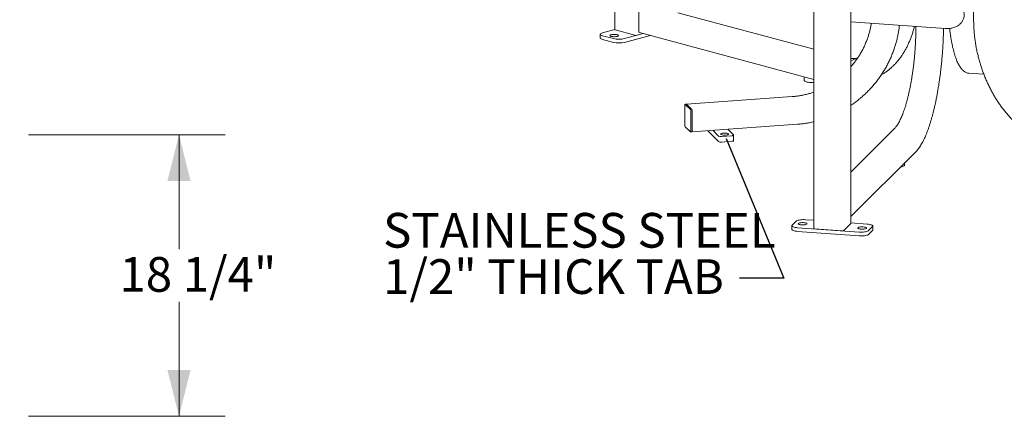
# Model space of a CAD drawing. Units: inches. Extents: x 0.1 to 8.5, y 0.3 to 10.8.
# Drawn here: x 3.8 to 6.5, y 6.2 to 7.3 of the extents above; entities that cross this region are included whole.
import ezdxf

# ---------------------------------------------------------------- set-up
doc = ezdxf.new("R2010")
doc.units = ezdxf.units.IN
doc.header["$MEASUREMENT"] = 0
doc.styles.add('SLDTEXTSTYLE0', font='TXT', dxfattribs={"width": 0.605})
doc.dimstyles.new('SLDDIMSTYLE2', dxfattribs={"dimtxt": 0.091003, "dimasz": 0.125, "dimexe": 0, "dimexo": 0.0625, "dimgap": 0.022751, "dimtad": 0, "dimtih": 1, "dimtoh": 1, "dimdec": 6, "dimlfac": 24, "dimrnd": 1e-09, "dimzin": 12, "dimdsep": 46, "dimlunit": 5, "dimtxsty": 'SLDTEXTSTYLE0', "dimsah": 1, "dimcen": 0.09, "dimadec": 0, "dimazin": 3, "dimtfac": 1, "dimtdec": 3, "dimtofl": 0, "dimtmove": 0, "dimatfit": 3, "dimfxl": 0, "dimfrac": 2, "dimtolj": 1, "dimtzin": 12, "dimarcsym": 0})
doc.dimstyles.new('SLDDIMSTYLE3', dxfattribs={"dimtxt": 0.18, "dimasz": 0.125, "dimexe": 0, "dimexo": 0.0625, "dimgap": 0, "dimtad": 0, "dimtih": 1, "dimtoh": 1, "dimdec": 0, "dimrnd": 1e-09, "dimzin": 0, "dimdsep": 46, "dimlunit": 5, "dimtxsty": 'Standard', "dimblk1": 'NONE', "dimblk2": 'NONE', "dimsah": 1, "dimcen": 0.09, "dimadec": 0, "dimazin": 0, "dimtfac": 0.125, "dimtdec": 0, "dimtofl": 0, "dimtmove": 0, "dimatfit": 3, "dimldrblk": 'NONE', "dimfxl": 0, "dimfrac": 2, "dimtolj": 1, "dimtzin": 0, "dimarcsym": 0})

# ---------------------------------------------------------------- blocks, each defined once
blk = doc.blocks.new('_D_4')
at = {"color": 7, "linetype": 'Continuous', "lineweight": 18}
for p, q in [((3.8517, 6.9671), (4.3833, 6.9671)), ((4.2583, 6.9671), (4.2583, 6.6578)), ((4.2583, 6.2067), (4.2583, 6.5161)), ((3.8517, 6.2067), (4.3833, 6.2067))]:
    blk.add_line(p, q, dxfattribs=at)
for points in [[(4.2583, 6.9671), (4.227, 6.8421), (4.2895, 6.8421)], [(4.2583, 6.2067), (4.2895, 6.3317), (4.227, 6.3317)]]:
    blk.add_solid(points, dxfattribs=at)
at = {"color": 7, "linetype": 'Continuous', "lineweight": 18, "insert": (4.0977, 6.6369), "char_height": 0.09375, "attachment_point": 1, "style": 'SLDTEXTSTYLE0'}
blk.add_mtext('18 1/4"', dxfattribs=at)
blk = doc.blocks.new('SW_NOTE_9')
at = {"color": 0, "linetype": 'Continuous', "lineweight": 0, "char_height": 0.09375, "attachment_point": 1, "style": 'SLDTEXTSTYLE0'}
for s, insert in [('STAINLESS STEEL', (-0.9618, 0.1757)), ('1/2" THICK TAB', (-0.9618, 0.0507))]:
    blk.add_mtext(s, dxfattribs=dict(at, insert=insert))
blk = doc.blocks.new('_NONE')

msp = doc.modelspace()

# ---------------------------------------------------------------- linework, layer by layer
at = {"color": 7, "linetype": 'Continuous', "lineweight": 18}
for p, q in [((5.43463165, 8.27292443), (5.43463165, 7.25083111)), ((6.40322064, 7.88713041), (6.40322064, 7.27628651)), ((5.97174359, 7.7575796), (5.97174359, 6.71379563)), ((6.07193279, 6.72800376), (6.07193279, 7.75251874)), ((5.49919701, 7.29823647), (5.49919701, 7.24604994)), ((5.9717436, 7.19805116), (5.6045733, 7.29642014)), ((6.07193279, 7.27220656), (6.32593161, 7.25397287)), ((6.24736444, 7.2596129), (6.24736444, 7.25959905)), ((5.39549964, 7.23849766), (5.39549964, 7.22846179)), ((5.43106437, 7.22665755), (5.40160154, 7.23455097)), ((5.40160159, 7.24244436), (5.43463168, 7.25129349)), ((5.48888505, 7.23583364), (5.43585206, 7.25004177)), ((5.51094971, 7.24016633), (5.46052711, 7.22665756)), ((5.52967957, 7.2351484), (5.46052711, 7.21662169)), ((5.51094971, 7.24016633), (5.49477759, 7.23583364)), ((5.50106502, 7.24281455), (5.97174358, 7.11671456)), ((5.43106437, 7.21662168), (5.40160154, 7.2245151)), ((5.94608537, 7.12358868), (5.94608537, 7.11351408)), ((6.39010593, 7.13320846), (6.39035551, 7.13318878)), ((6.39035551, 7.13318878), (6.43078416, 7.13028655)), ((5.9130298, 7.06998619), (5.62828292, 7.04954519)), ((5.62347815, 7.04617857), (5.62347815, 6.99399203)), ((5.62828292, 7.04954519), (5.62425822, 7.04925627)), ((5.63857595, 7.0350973), (5.62455657, 7.04911466)), ((5.64260062, 7.0353862), (5.62858127, 7.04940358)), ((5.63965434, 6.97781815), (5.63965434, 7.03000468)), ((5.64367903, 6.97810707), (5.64367903, 7.0302936)), ((5.64289897, 6.97502935), (5.92764586, 6.99547035)), ((5.62455657, 6.98889943), (5.63857595, 6.97488207)), ((5.63887426, 6.97474044), (5.64289897, 6.97502935)), ((5.68546615, 6.97764028), (5.71458327, 6.94852728)), ((5.69909844, 6.97906372), (5.71458327, 6.96358108)), ((5.72223795, 6.96239708), (5.75041079, 6.96441951)), ((5.75483021, 6.96647027), (5.73934538, 6.98195291)), ((5.75504316, 6.95098308), (5.75504316, 6.96603689)), ((6.18954196, 6.98372528), (6.07193279, 6.86613285)), ((5.72223795, 6.94734327), (5.75041079, 6.9493657)), ((6.07193282, 6.74609257), (6.24775506, 6.92188982)), ((6.21656555, 6.88473312), (6.21656555, 6.89070476)), ((5.91331341, 6.72291193), (5.92409757, 6.73369454)), ((5.94961311, 6.73764124), (5.97174355, 6.73605256)), ((6.07179078, 6.72771484), (6.05237941, 6.70830617)), ((6.07193282, 6.72886033), (6.11563159, 6.72572334)), ((5.91260353, 6.72146735), (5.91260353, 6.71143148)), ((6.09406334, 6.70415817), (5.92804479, 6.71607605)), ((6.09406334, 6.6941223), (5.92804479, 6.70604018)), ((6.04727629, 6.70751684), (5.97483187, 6.71271738)), ((6.13036297, 6.71888746), (6.11957881, 6.70810485)), ((6.13036297, 6.70885159), (6.11957881, 6.69806898)), ((6.13107285, 6.71029617), (6.13107285, 6.72033204))]:
    msp.add_line(p, q, dxfattribs=at)
at = {"color": 7, "linetype": 'Continuous', "lineweight": 18, "flags": 128}
for points in [[(5.40160154, 7.23455097), (5.39926729, 7.23529626), (5.39745155, 7.23613883), (5.3962095, 7.23705307), (5.39557889, 7.23801121), (5.39557892, 7.23898412), (5.39620952, 7.23994225), (5.39745151, 7.24085651), (5.39926731, 7.24169906), (5.40160159, 7.24244436)], [(5.42461938, 7.23726431), (5.42667104, 7.23770265), (5.42903532, 7.2380077), (5.4315937, 7.23816414), (5.43421783, 7.23816415), (5.43677622, 7.2380077), (5.43914049, 7.23770267), (5.44119218, 7.23726432), (5.44282834, 7.23671465), (5.44396691, 7.23608124), (5.44455086, 7.23539581), (5.44455082, 7.23469278), (5.4439669, 7.23400736), (5.4428283, 7.23337395), (5.44119216, 7.23282428), (5.4391405, 7.23238594), (5.43677622, 7.2320809), (5.43421784, 7.23192446), (5.43159371, 7.23192445), (5.42903532, 7.2320809), (5.42667104, 7.23238593), (5.42461936, 7.23282428), (5.4229832, 7.23337395), (5.42184464, 7.23400736), (5.42126068, 7.23469278), (5.42126072, 7.23539582), (5.42184465, 7.23608124), (5.42298324, 7.23671465), (5.42461938, 7.23726431)], [(5.40160154, 7.2245151), (5.39926729, 7.22526039), (5.39745155, 7.22610295), (5.3962095, 7.2270172), (5.39557889, 7.22797534), (5.39549964, 7.22846179)], [(5.94608537, 7.11351408), (5.94609007, 7.11339561), (5.94646439, 7.11245426), (5.94742715, 7.11154339), (5.94895066, 7.11068921), (5.95099107, 7.1099163), (5.9534897, 7.10924689), (5.95637465, 7.10870024), (5.95956293, 7.10829208), (5.96296282, 7.10803414), (5.9664765, 7.10793386), (5.97000293, 7.1079941), (5.97174358, 7.10808435)], [(5.62455657, 7.04911466), (5.62434619, 7.04924788), (5.62414389, 7.04922172), (5.62395744, 7.04903716), (5.62379403, 7.04870132), (5.62365992, 7.04822711), (5.62356027, 7.04763272), (5.62349889, 7.04694102), (5.62347815, 7.04617857)], [(5.62858127, 7.04940358), (5.62837089, 7.0495368), (5.62828292, 7.04954519)], [(5.62828292, 7.04954519), (5.62837089, 7.0495368), (5.62858127, 7.04940358)], [(5.63857595, 6.97488207), (5.63878634, 6.97474883), (5.63898864, 6.974775), (5.63917505, 6.97495955), (5.6393385, 6.97529539), (5.63947261, 6.97576961), (5.63957225, 6.976364), (5.63963363, 6.9770557), (5.63965434, 6.97781815)], [(5.64367903, 6.97810707), (5.64365832, 6.97734462), (5.64359695, 6.97665292), (5.6434973, 6.97605853), (5.64336319, 6.97558432), (5.64319976, 6.97524847), (5.64301333, 6.97506393), (5.64289897, 6.97502935)], [(5.68546615, 6.97764028), (5.68526655, 6.97796413), (5.68525317, 6.97807365)], [(5.72087056, 6.96807729), (5.72180816, 6.96745317), (5.72327599, 6.96690729), (5.72518878, 6.96647139), (5.72743536, 6.9661708), (5.72988519, 6.96602298), (5.73239585, 6.96603653), (5.73482147, 6.96621065), (5.73702108, 6.96653524), (5.7388668, 6.96699142), (5.74025142, 6.96755269), (5.74109443, 6.96818642), (5.74134685, 6.96885578), (5.74099402, 6.96952187), (5.74005645, 6.970146), (5.73858862, 6.97069188), (5.7366758, 6.97112777), (5.73442923, 6.97142837), (5.73197939, 6.97157618), (5.72946871, 6.97156264), (5.72704311, 6.97138851), (5.72484353, 6.97106393), (5.72299779, 6.97060775), (5.72161317, 6.97004648), (5.72077019, 6.96941275), (5.72051774, 6.96874339), (5.72087056, 6.96807729)], [(5.75041079, 6.96441951), (5.75155745, 6.96453513), (5.75259792, 6.96470847), (5.75349216, 6.96493285), (5.75420582, 6.96519967), (5.75471147, 6.96549866), (5.75498968, 6.96581833), (5.75502978, 6.96614641), (5.75483021, 6.96647027)], [(5.75504316, 6.95098308), (5.75498968, 6.95076452), (5.75471147, 6.95044485), (5.75420582, 6.95014586), (5.75349216, 6.94987905), (5.75259792, 6.94965466), (5.75155745, 6.94948132), (5.75041079, 6.9493657)], [(6.20568969, 6.87983044), (6.2065295, 6.87995974), (6.2093853, 6.88051727), (6.21184829, 6.88119608), (6.21384768, 6.88197665), (6.21532593, 6.88283652), (6.21624049, 6.88375094), (6.21656505, 6.88469363), (6.21656555, 6.88473312)], [(5.92409757, 6.73369454), (5.92533957, 6.73460876), (5.92715536, 6.73545136), (5.92948961, 6.73619665), (5.93227147, 6.73682202), (5.93541644, 6.73730847), (5.93882891, 6.73764124), (5.94240524, 6.73781018), (5.94603671, 6.73781017), (5.94961311, 6.73764124)], [(5.93831134, 6.72364546), (5.93586857, 6.72390233), (5.93370035, 6.72429836), (5.93191551, 6.72481373), (5.9306034, 6.72542258), (5.92982995, 6.72609439), (5.9296338, 6.72679547), (5.93002492, 6.72749065), (5.93098363, 6.7281451), (5.93246191, 6.72872599), (5.93438552, 6.72920417), (5.93665814, 6.72955569), (5.93916569, 6.72976291), (5.94178255, 6.72981545), (5.94437738, 6.72971067), (5.94682019, 6.72945383), (5.94898834, 6.72905778), (5.95077325, 6.72854242), (5.95208536, 6.72793357), (5.95285885, 6.72726176), (5.95305489, 6.72656067), (5.95266377, 6.72586548), (5.95170507, 6.72521104), (5.95022685, 6.72463017), (5.94830317, 6.72415197), (5.94603059, 6.72380044), (5.943523, 6.72359322), (5.94090618, 6.72354067), (5.93831134, 6.72364546)], [(6.07193279, 6.72800376), (6.07192387, 6.72793076), (6.07179078, 6.72771484)], [(6.11563159, 6.72572334), (6.11904402, 6.72539058), (6.12218903, 6.72490412), (6.12497089, 6.72427875), (6.12730518, 6.72353345), (6.1291209, 6.72269088), (6.13036297, 6.72177664), (6.13099358, 6.7208185), (6.13099351, 6.71984558), (6.13036297, 6.71888746)], [(5.92804479, 6.70604018), (5.92463235, 6.70637294), (5.92148734, 6.7068594), (5.91870549, 6.70748477), (5.9163712, 6.70823007), (5.91455548, 6.70907264), (5.91331341, 6.70998688), (5.91268279, 6.71094502), (5.91260353, 6.71143148)], [(5.92804479, 6.71607605), (5.92463235, 6.71640881), (5.92148734, 6.71689527), (5.91870549, 6.71752064), (5.9163712, 6.71826594), (5.91455548, 6.71910852), (5.91331341, 6.72002275), (5.91268279, 6.72098089), (5.91268286, 6.72195381), (5.91331341, 6.72291193)], [(5.97483187, 6.71271738), (5.97406737, 6.71279446), (5.97337374, 6.71291001), (5.97277759, 6.71305962), (5.97230185, 6.71323749), (5.97196469, 6.71343681), (5.97177926, 6.71364993), (5.97174359, 6.71379563)], [(6.09929899, 6.71208872), (6.09685619, 6.71234556), (6.09468804, 6.71274161), (6.09290313, 6.71325697), (6.09159108, 6.71386584), (6.09081753, 6.71453764), (6.09062149, 6.71523872), (6.0910126, 6.71593391), (6.09197131, 6.71658835), (6.09344953, 6.71716922), (6.0953732, 6.71764742), (6.09764579, 6.71799895), (6.10015337, 6.71820617), (6.1027702, 6.71825872), (6.10536504, 6.71815393), (6.1078078, 6.71789707), (6.10997602, 6.71750104), (6.11176087, 6.71698566), (6.11307298, 6.71637681), (6.11384643, 6.715705), (6.11404258, 6.71500393), (6.11365146, 6.71430874), (6.11269275, 6.7136543), (6.11121447, 6.71307341), (6.10929086, 6.71259523), (6.10701824, 6.71224371), (6.10451069, 6.71203648), (6.10189383, 6.71198394), (6.09929899, 6.71208872)], [(6.11957881, 6.70810485), (6.11833681, 6.70719063), (6.11652102, 6.70634804), (6.11418677, 6.70560275), (6.11140491, 6.70497737), (6.10825993, 6.70449092), (6.10484746, 6.70415816), (6.10127114, 6.70398921), (6.09763967, 6.70398922), (6.09406334, 6.70415817)], [(6.11957881, 6.69806898), (6.11833681, 6.69715476), (6.11652102, 6.69631217), (6.11418677, 6.69556688), (6.11140491, 6.6949415), (6.10825993, 6.69445505), (6.10484746, 6.69412229), (6.10127114, 6.69395334), (6.09763967, 6.69395335), (6.09406334, 6.6941223)], [(6.13107285, 6.71029617), (6.13099351, 6.70980971), (6.13036297, 6.70885159)]]:
    msp.add_lwpolyline(points, dxfattribs=at)
at = {"color": 7, "linetype": 'Continuous', "lineweight": 18}
for centre, radius, start, end in [((5.43590062, 7.25145496), 0.00141403, 206.17952302, 268.03185626), ((5.49183132, 7.24857863), 0.0130811, 256.98353774, 283.01650729), ((5.50211093, 7.24557538), 0.00295231, 170.75007912, 249.25140109), ((5.44579572, 7.28991369), 0.06494884, 256.89039529, 283.10964974), ((5.44579572, 7.27987782), 0.06494884, 256.89039529, 283.10964974), ((6.04117818, 7.26751311), 0.1047734, 287.06967516, 294.54989604), ((5.63027409, 7.03067885), 0.00940444, 355.88914813, 28.02298021), ((5.63429918, 7.03096782), 0.00940405, 355.88870809, 28.02385585), ((5.63285892, 6.99331804), 0.00940495, 175.89044027, 208.02247479), ((5.63995007, 6.97741447), 0.00379274, 321.03356534, 10.52185896), ((5.72028314, 6.9750951), 0.01284761, 243.66287314, 278.75172821), ((5.72028314, 6.96004129), 0.01284761, 243.66287314, 278.75172821), ((6.04857949, 6.71598225), 0.00856513, 261.2484012, 296.33699745)]:
    msp.add_arc(centre, radius, start, end, dxfattribs=at)
for points, knots in [([(6.32593161, 7.25397287), (6.32692352, 7.25391357), (6.3297177, 7.25374654), (6.3342769, 7.25378549), (6.33954754, 7.25421951), (6.34468876, 7.25507975), (6.34964746, 7.25636764), (6.35436342, 7.25808774), (6.35877088, 7.26023054), (6.36280509, 7.26277446), (6.36640852, 7.26568311), (6.36953683, 7.26890973), (6.37216139, 7.27240206), (6.37426779, 7.27610764), (6.37585161, 7.27997722), (6.37691541, 7.28396544), (6.37746481, 7.28803002), (6.37750846, 7.29213455), (6.37705464, 7.29624873), (6.37611206, 7.30035067), (6.37467512, 7.30441463), (6.37281802, 7.3083551), (6.37123858, 7.31084738), (6.37046353, 7.31207037)], [0, 0, 0, 0, 0.0284587276, 0.0801665214, 0.1321673482, 0.1844363262, 0.2369009964, 0.2893217512, 0.3413989268, 0.3927749334, 0.4431295706, 0.4922713338, 0.5401804397, 0.5869864873, 0.632922409, 0.6782770952, 0.7233464938, 0.76837426, 0.8136834206, 0.8595734978, 0.9062951021, 0.954017661, 1, 1, 1, 1]), ([(6.12691318, 7.26825968), (6.12675496, 7.26712906), (6.12611289, 7.26254098), (6.12448312, 7.25453884), (6.12202401, 7.24428432), (6.11904756, 7.23412817), (6.11560492, 7.2240905), (6.11169221, 7.21419542), (6.10732169, 7.2044655), (6.10250236, 7.1949235), (6.09724666, 7.18559054), (6.09156273, 7.17649167), (6.08547852, 7.16763487), (6.07895274, 7.15908931), (6.07442101, 7.15344843), (6.07197005, 7.150752), (6.07193279, 7.150711)], [0, 0, 0, 0, 0.02650296893, 0.10754952844, 0.18858974265, 0.26962425783, 0.3506533495, 0.43167747356, 0.51269729123, 0.59371321753, 0.67472563022, 0.75573496216, 0.8367418424, 0.91774640274, 0.99874932382, 1, 1, 1, 1]), ([(6.0719328, 7.04639776), (6.07406487, 7.04784763), (6.07954787, 7.05157622), (6.08807659, 7.05803917), (6.09753162, 7.06571771), (6.10666781, 7.07378581), (6.11548238, 7.0822075), (6.12395568, 7.0909733), (6.13207333, 7.1000658), (6.13982037, 7.10946894), (6.14718286, 7.11916559), (6.15414739, 7.12913826), (6.16070141, 7.13936885), (6.16683298, 7.14983887), (6.17253103, 7.16052935), (6.17778522, 7.17142095), (6.18258605, 7.18249392), (6.18692474, 7.19372824), (6.19079368, 7.20510354), (6.19418488, 7.21659924), (6.19709587, 7.2281944), (6.19950771, 7.23986847), (6.20143631, 7.2514151), (6.20230107, 7.25907817), (6.20272305, 7.26281757)], [0, 0, 0, 0, 0.0294723529, 0.075793343, 0.1221151538, 0.1684374852, 0.2147603758, 0.2610835256, 0.3074068315, 0.3537301796, 0.4000533753, 0.4463763157, 0.4926988137, 0.5390207587, 0.5853419673, 0.6316622855, 0.6779815748, 0.7242996401, 0.7706163602, 0.8169314599, 0.8632448358, 0.9095562529, 0.9558655736, 1, 1, 1, 1]), ([(6.15384926, 7.12885232), (6.15553576, 7.12978883), (6.15970114, 7.13210185), (6.16611686, 7.136335), (6.17311174, 7.14146938), (6.17987447, 7.147078), (6.18640213, 7.15312811), (6.19268016, 7.15961522), (6.19869755, 7.16652619), (6.20444291, 7.17384896), (6.20990554, 7.18157014), (6.21507521, 7.18967563), (6.21994237, 7.19815047), (6.22449784, 7.20697915), (6.22873383, 7.21614497), (6.23264054, 7.22563243), (6.23621866, 7.23541881), (6.23943288, 7.24550558), (6.24177598, 7.25367627), (6.24292214, 7.25856175), (6.24323824, 7.25990912)], [0, 0, 0, 0, 0.0396941518, 0.0980381445, 0.1564210795, 0.2148471016, 0.2733186587, 0.3318359558, 0.3903975193, 0.4490006927, 0.5076417193, 0.5663163726, 0.6250200111, 0.6837480095, 0.742495958, 0.8012597351, 0.8600356925, 0.9188204451, 0.9776113357, 1, 1, 1, 1]), ([(6.24736444, 7.25959905), (6.24736073, 7.25776753), (6.24734995, 7.25245559), (6.24723017, 7.24356672), (6.24696153, 7.23291916), (6.24655847, 7.22219472), (6.24602417, 7.21142085), (6.24535921, 7.20062188), (6.24456528, 7.18982305), (6.24364417, 7.17904937), (6.24259805, 7.16832588), (6.24142938, 7.15767745), (6.24014089, 7.14712881), (6.23873563, 7.13670445), (6.23721698, 7.12642857), (6.23558852, 7.11632514), (6.23385422, 7.10641766), (6.23201825, 7.09672933), (6.23008514, 7.08728282), (6.22805961, 7.07810034), (6.22594677, 7.06920355), (6.22375196, 7.06061358), (6.2214809, 7.05235084), (6.21913956, 7.04443522), (6.21673429, 7.03688589), (6.2142719, 7.0297212), (6.21175957, 7.02295892), (6.20920507, 7.0166159), (6.20661679, 7.01070816), (6.2040039, 7.0052508), (6.20137648, 7.00025764), (6.19874598, 6.99574193), (6.19612476, 6.99171213), (6.1935284, 6.9881859), (6.19133234, 6.98556842), (6.19001896, 6.98421633), (6.18954196, 6.98372528)], [0, 0, 0, 0, 0.0159869741, 0.046366921, 0.0767523394, 0.1071413314, 0.1375329661, 0.1679263767, 0.1983207967, 0.2287152064, 0.2591087397, 0.2895004567, 0.3198895273, 0.3502750843, 0.3806560453, 0.4110314613, 0.4414000053, 0.471760388, 0.5021110021, 0.5324501502, 0.562775643, 0.5930851285, 0.623375601, 0.6536436346, 0.6838851255, 0.7140950093, 0.7442673277, 0.7743949037, 0.8044690495, 0.8344796041, 0.8644148419, 0.8942617708, 0.9240074792, 0.9536419423, 0.9831635511, 1, 1, 1, 1]), ([(6.40322064, 7.27628651), (6.40323096, 7.27421717), (6.40326083, 7.26822491), (6.40359235, 7.2582422), (6.40433493, 7.24633477), (6.4054489, 7.23438377), (6.40692573, 7.22241268), (6.40876441, 7.21044255), (6.41096108, 7.19849504), (6.4135119, 7.18659161), (6.41641217, 7.17475368), (6.4196567, 7.16300255), (6.42323965, 7.15135935), (6.42715458, 7.13984507), (6.43139451, 7.12848043), (6.43595186, 7.11728589), (6.44081851, 7.10628163), (6.44598582, 7.09548748), (6.45144459, 7.08492291), (6.45718513, 7.07460698), (6.46319729, 7.06455838), (6.46947038, 7.05479527), (6.47599328, 7.04533533), (6.48275447, 7.03619579), (6.48974192, 7.02739323), (6.49694326, 7.01894377), (6.50434567, 7.01086282), (6.51193602, 7.00316529), (6.51970068, 6.99586534), (6.52762578, 6.98897654), (6.53569704, 6.98251169), (6.54389987, 6.97648287), (6.55221941, 6.97090138), (6.56064045, 6.96577774), (6.56914753, 6.96112152), (6.57772492, 6.95694189), (6.58635672, 6.9532453), (6.59502672, 6.95004386), (6.60155515, 6.94800115), (6.60518714, 6.9470114), (6.60591938, 6.94681186)], [0, 0, 0, 0, 0.0143429517, 0.0415332832, 0.0687234974, 0.0959125884, 0.123100571, 0.1502877512, 0.1774742485, 0.2046603143, 0.2318461194, 0.2590319715, 0.2862180577, 0.3134045374, 0.340591659, 0.3677796845, 0.394968803, 0.4221592051, 0.4493511439, 0.4765447174, 0.5037401031, 0.530937362, 0.5581364964, 0.5853375588, 0.6125404155, 0.6397448166, 0.666950493, 0.6941570493, 0.7213637041, 0.7485695524, 0.7757736378, 0.8029746951, 0.8301712423, 0.8573616666, 0.8845439819, 0.9117161791, 0.9388759807, 0.966021179, 0.9931495436, 1, 1, 1, 1]), ([(6.24775506, 6.92188982), (6.24834368, 6.92249332), (6.25006755, 6.92426074), (6.252889, 6.92756728), (6.25620664, 6.9319672), (6.25947838, 6.93685051), (6.26270231, 6.94219501), (6.26587629, 6.94799073), (6.26899843, 6.95422574), (6.27206658, 6.96088907), (6.27507802, 6.96796935), (6.27802981, 6.9754547), (6.28091852, 6.98333258), (6.28374051, 6.99158973), (6.28649196, 7.0002121), (6.28916893, 7.00918496), (6.29176737, 7.01849278), (6.29428331, 7.02811937), (6.29671272, 7.03804789), (6.29905165, 7.04826085), (6.30129623, 7.05874018), (6.30344269, 7.06946728), (6.3054874, 7.08042303), (6.30742685, 7.09158788), (6.30925771, 7.10294181), (6.31097676, 7.11446448), (6.31258105, 7.12613515), (6.31406772, 7.13793286), (6.31543417, 7.14983633), (6.31667798, 7.16182411), (6.31779692, 7.1738746), (6.31878899, 7.18596601), (6.3196525, 7.19807662), (6.32038547, 7.21018418), (6.32098829, 7.22226816), (6.32145332, 7.23430168), (6.32176605, 7.24498025), (6.32186551, 7.25159736), (6.32190556, 7.25426187)], [0, 0, 0, 0, 0.0149656211, 0.0438292454, 0.0727143102, 0.1015638827, 0.1303513415, 0.1590701358, 0.1877230491, 0.2163167394, 0.2448587049, 0.2733564269, 0.3018164832, 0.3302445886, 0.35864561, 0.387023619, 0.4153820856, 0.4437239288, 0.4720515635, 0.5003670522, 0.5286721274, 0.5569682952, 0.5852568553, 0.6135388877, 0.6418154308, 0.6700873002, 0.6983552667, 0.7266199958, 0.7548821891, 0.7831423276, 0.8114010055, 0.8396587679, 0.8679160778, 0.8961734257, 0.9244311064, 0.9526896449, 0.9809495943, 1, 1, 1, 1]), ([(6.33836401, 7.25419308), (6.33840614, 7.25379474), (6.33880111, 7.25005985), (6.33967008, 7.24327012), (6.34097774, 7.23386504), (6.34242224, 7.22482078), (6.34398538, 7.21611512), (6.34566959, 7.20777297), (6.34747177, 7.1998056), (6.34939045, 7.19222686), (6.3514239, 7.18504886), (6.35357084, 7.17828304), (6.35583045, 7.17193996), (6.35820263, 7.16602943), (6.36068809, 7.16056079), (6.36328878, 7.15554322), (6.36600768, 7.15098655), (6.3688482, 7.1469031), (6.37181208, 7.14330963), (6.3748967, 7.14022635), (6.37809205, 7.13767886), (6.38137741, 7.13567773), (6.38472714, 7.13426646), (6.38762757, 7.13345314), (6.38941607, 7.13332348), (6.39005665, 7.13327704)], [0, 0, 0, 0, 0.0055066131, 0.0516312125, 0.0977789693, 0.1439537993, 0.1901602174, 0.2364037699, 0.2826908759, 0.3290293782, 0.3754283452, 0.4218983935, 0.4684517527, 0.51510136, 0.5618599139, 0.6087363386, 0.65572907, 0.7028126715, 0.7498895804, 0.7967550457, 0.8431048443, 0.888566334, 0.9328530321, 0.9759503166, 1, 1, 1, 1]), ([(6.08688894, 7.1733464), (6.08472842, 7.17323724), (6.08012333, 7.17300457), (6.07512122, 7.1730809), (6.07227838, 7.17336431), (6.07193279, 7.17339876)], [0, 0, 0, 0, 0.4370515423, 0.9315654075, 1, 1, 1, 1]), ([(6.09057422, 7.17519343), (6.08857652, 7.17410609), (6.08653296, 7.1729938), (6.08441012, 7.17211207), (6.08436248, 7.17209229)], [0, 0, 0, 0, 0.97756022479, 1, 1, 1, 1]), ([(5.97174361, 7.08236544), (5.96992786, 7.08171417), (5.96478107, 7.07986814), (5.9561637, 7.07734673), (5.94593158, 7.07477107), (5.93561758, 7.07270445), (5.9254351, 7.07115503), (5.917897, 7.07035244), (5.91382218, 7.07004582), (5.9130298, 7.06998619)], [0, 0, 0, 0, 0.0952633457, 0.2700263052, 0.4447986854, 0.6195815567, 0.7943755803, 0.9600145647, 1, 1, 1, 1]), ([(5.92764586, 6.99547035), (5.92972574, 6.99563398), (5.93573116, 6.99610644), (5.94565674, 6.99726215), (5.9573864, 6.99914471), (5.96608992, 7.00080473), (5.97084926, 7.00198585), (5.97174359, 7.00220779)], [0, 0, 0, 0, 0.1408575911, 0.4067099737, 0.6725852397, 0.9384755463, 1, 1, 1, 1])]:
    msp.add_open_spline(points, degree=3, knots=knots, dxfattribs=at)

# ---------------------------------------------------------------- block references
at = {"color": 7, "linetype": 'Continuous', "lineweight": 0}
msp.add_blockref('SW_NOTE_9', (5.77097239, 6.58024385), dxfattribs=at)

# ---------------------------------------------------------------- dimensions: what is measured, and where the dimension line sits
at = {"color": 7, "linetype": 'Continuous', "lineweight": 18}
dim = msp.add_linear_dim(base=(4.25829208, 6.20672325), p1=(3.80167838, 6.96713991), p2=(3.80167838, 6.20672325), angle=90, dimstyle='SLDDIMSTYLE2', dxfattribs=at)
dim.commit()
dim.dimension.update_dxf_attribs({"geometry": '_D_4', "text_midpoint": (4.25829208, 6.58693158), "dimtype": 160})

# ---------------------------------------------------------------- leaders
at = {"color": 7, "linetype": 'Continuous', "lineweight": 0, "has_arrowhead": 0}
msp.add_leader([(5.73483998, 6.95653872), (5.89111512, 6.58024385), (5.77097239, 6.58024385)], dimstyle='SLDDIMSTYLE3', dxfattribs=at)

doc.saveas('drawing.dxf')
